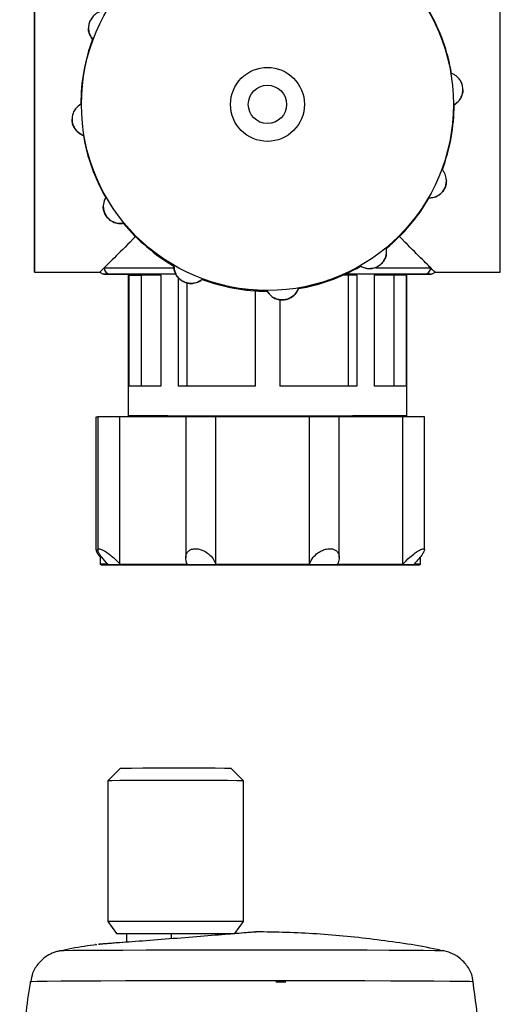
# Model space of a CAD drawing. Units: millimetres. Extents: x 50 to 2082, y 50 to 1435.
# Drawn here: x 412 to 477, y 765 to 898 of the extents above; entities that cross this region are included whole.
import ezdxf

# ---------------------------------------------------------------- set-up
doc = ezdxf.new("R2010")
doc.units = ezdxf.units.MM
doc.header["$LTSCALE"] = 5

msp = doc.modelspace()

# ---------------------------------------------------------------- linework, layer by layer
at = {"color": 7, "linetype": 'Continuous', "lineweight": 25}
for p, q in [((420.946, 896.842), (420.946, 896.837)), ((471.586, 888.51), (471.586, 888.514)), ((470.401, 886.478), (470.401, 886.484)), ((418.715, 884.524), (418.715, 884.519)), ((420.251, 882.325), (420.251, 882.331)), ((469.355, 876.191), (469.355, 876.196)), ((467, 873.858), (467, 873.864)), ((422.942, 872.74), (422.942, 872.735)), ((425.681, 870.436), (425.681, 870.442)), ((461.264, 866.638), (461.264, 866.644)), ((432.495, 864.665), (432.495, 864.67)), ((457.745, 864.629), (457.745, 864.634)), ((413.651, 863.835), (422.484, 863.835)), ((426.317, 863.585), (426.317, 844.418)), ((426.391, 863.419), (426.391, 848.419)), ((426.391, 863.419), (428.065, 863.419)), ((428.065, 863.419), (428.065, 848.42)), ((430.707, 863.421), (430.707, 848.421)), ((433.064, 863.139), (433.064, 848.422)), ((436.328, 862.855), (436.328, 862.861)), ((456.054, 863.422), (455.365, 863.422)), ((457.237, 863.422), (456.054, 863.422)), ((456.054, 863.422), (456.054, 848.422)), ((457.237, 863.422), (457.237, 848.422)), ((459.594, 863.421), (459.594, 848.421)), ((463.91, 863.419), (462.236, 863.419)), ((462.236, 863.419), (462.236, 848.42)), ((463.91, 863.419), (463.91, 848.419)), ((463.984, 844.418), (463.984, 863.585)), ((467.817, 863.835), (476.651, 863.835)), ((434.248, 862.386), (434.248, 848.422)), ((449.339, 861.614), (449.339, 861.619)), ((443.484, 861.319), (443.484, 848.423)), ((443.484, 861.319), (443.484, 848.423)), ((445.115, 861.264), (445.115, 861.269)), ((446.817, 860.12), (446.817, 848.423)), ((421.947, 844.251), (421.947, 826.29)), ((422.199, 844.256), (422.199, 826.269)), ((425.2, 824.357), (425.2, 844.256)), ((431.672, 844.418), (431.672, 844.258)), ((434.101, 844.259), (434.101, 825.206)), ((438.156, 824.359), (438.156, 844.259)), ((450.816, 824.359), (450.816, 844.259)), ((454.849, 825.25), (454.849, 844.259)), ((456.672, 844.258), (456.672, 844.42)), ((463.452, 824.356), (463.452, 844.256)), ((466.396, 826.295), (466.396, 844.256)), ((422.505, 825.641), (422.505, 824.354)), ((422.505, 824.354), (422.605, 824.254)), ((450.2, 824.254), (450.2, 824.258)), ((465.738, 824.254), (465.838, 824.354)), ((465.838, 824.354), (465.838, 825.347)), ((425.241, 796.731), (423.575, 795.064)), ((441.908, 795.064), (440.241, 796.731)), ((423.575, 795.064), (423.575, 776.064)), ((441.908, 776.064), (441.908, 795.064)), ((423.575, 776.064), (424.742, 774.398)), ((440.741, 774.398), (441.908, 776.064)), ((426.075, 774.409), (426.075, 773.235)), ((432.108, 774.429), (432.108, 773.701)), ((439.885, 774.395), (439.408, 774.386)), ((446.277, 767.902), (447.628, 767.873))]:
    msp.add_line(p, q, dxfattribs=at)
at = {"color": 7, "linetype": 'Continuous', "lineweight": 25, "flags": 128}
for points in [[(476.651, 863.835), (476.651, 864.129), (476.651, 865.003), (476.651, 866.434), (476.651, 868.384), (476.651, 870.804), (476.651, 873.63), (476.651, 876.79), (476.651, 880.201), (476.651, 883.775), (476.651, 887.42), (476.651, 891.041), (476.651, 894.545), (476.651, 897.84), (476.651, 900.842), (476.651, 903.472), (476.651, 905.662), (476.651, 907.357), (476.651, 908.511), (476.651, 909.095), (476.651, 909.168)], [(413.651, 863.835), (413.651, 864.129), (413.651, 865.003), (413.651, 866.434), (413.651, 868.384), (413.651, 870.804), (413.651, 873.63), (413.651, 876.79), (413.651, 880.201), (413.651, 883.775), (413.651, 887.42), (413.651, 891.041), (413.651, 894.545), (413.651, 897.84), (413.651, 900.842)], [(413.651, 900.832), (413.651, 897.829), (413.651, 894.533), (413.651, 891.029), (413.651, 887.408), (413.651, 883.763), (413.651, 880.189), (413.651, 876.779), (413.651, 873.62), (413.651, 870.795), (413.651, 868.377), (413.651, 866.428), (413.651, 864.999), (413.651, 864.127), (413.651, 863.835)], [(423.067, 864.419), (424.232, 864.42), (425.985, 864.421), (428.278, 864.422), (431.045, 864.423), (432.385, 864.423)], [(459.81, 864.423), (462.024, 864.422), (464.316, 864.421), (466.069, 864.42), (467.234, 864.419)], [(432.744, 863.59), (431.563, 863.589), (428.898, 863.589), (426.69, 863.588), (425.001, 863.587), (423.879, 863.586)], [(423.879, 863.583), (425.001, 863.582), (426.317, 863.582)], [(432.578, 863.589), (432.136, 863.588), (429.914, 863.588), (428.183, 863.587), (426.996, 863.586), (426.393, 863.585), (426.317, 863.585)], [(430.707, 863.421), (429.831, 863.421), (429.043, 863.421), (428.349, 863.42), (427.751, 863.42), (427.254, 863.42), (426.86, 863.419), (426.572, 863.419), (426.391, 863.419)], [(430.707, 863.421), (430.431, 863.421), (429.819, 863.42), (429.291, 863.42), (428.849, 863.42), (428.497, 863.419), (428.235, 863.419), (428.065, 863.419)], [(457.237, 863.422), (456.105, 863.422), (455.366, 863.422)], [(463.984, 863.585), (463.681, 863.586), (462.783, 863.587), (461.318, 863.587), (459.334, 863.588), (456.893, 863.589), (455.734, 863.589)], [(466.422, 863.586), (465.3, 863.587), (463.612, 863.588), (461.404, 863.589), (458.738, 863.589), (455.737, 863.59)], [(463.91, 863.419), (463.729, 863.419), (463.441, 863.419), (463.048, 863.42), (462.55, 863.42), (461.953, 863.42), (461.258, 863.421), (460.47, 863.421), (459.594, 863.421)], [(462.236, 863.419), (462.067, 863.419), (461.805, 863.419), (461.452, 863.42), (461.011, 863.42), (460.483, 863.42), (459.871, 863.421), (459.594, 863.421)], [(463.984, 863.582), (465.3, 863.582), (466.422, 863.583)], [(430.707, 848.421), (429.831, 848.421), (429.043, 848.421), (428.349, 848.42), (427.751, 848.42), (427.254, 848.42), (426.86, 848.419), (426.572, 848.419), (426.391, 848.419)], [(443.484, 848.423), (442.064, 848.423), (440.662, 848.423), (439.286, 848.423), (437.944, 848.423), (436.643, 848.423), (435.391, 848.422), (434.196, 848.422), (433.064, 848.422)], [(457.237, 848.422), (456.105, 848.422), (454.91, 848.422), (453.659, 848.423), (452.358, 848.423), (451.016, 848.423), (449.639, 848.423), (448.237, 848.423), (446.817, 848.423)], [(463.91, 848.419), (463.729, 848.419), (463.441, 848.419), (463.048, 848.42), (462.55, 848.42), (461.953, 848.42), (461.258, 848.421), (460.47, 848.421), (459.594, 848.421)], [(422.199, 844.252), (422.139, 844.252), (421.948, 844.251), (421.947, 844.251)], [(425.2, 844.256), (424.389, 844.256), (423.561, 844.256), (422.85, 844.256), (422.37, 844.256), (422.199, 844.256), (422.199, 844.256)], [(434.287, 844.259), (432.886, 844.259), (431.548, 844.258), (430.278, 844.258), (429.085, 844.258), (427.975, 844.257), (426.953, 844.257), (426.027, 844.257), (425.2, 844.256)], [(426.317, 844.418), (426.62, 844.419), (427.518, 844.42), (428.983, 844.421), (430.968, 844.421), (433.408, 844.422), (436.226, 844.423), (439.331, 844.423), (442.623, 844.423), (445.996, 844.423), (449.342, 844.423), (452.553, 844.423), (455.526, 844.422), (458.166, 844.422), (460.387, 844.421), (462.119, 844.42), (463.305, 844.419), (463.908, 844.419), (463.908, 844.418), (463.305, 844.417), (462.119, 844.416), (460.387, 844.415), (458.166, 844.414), (456.672, 844.414)], [(431.672, 844.414), (430.968, 844.415), (428.983, 844.415), (427.518, 844.416), (426.62, 844.417), (426.317, 844.418)], [(431.817, 844.418), (432.129, 844.419), (433.05, 844.42), (434.536, 844.42), (436.519, 844.421), (438.905, 844.421), (441.584, 844.422), (444.429, 844.422), (447.308, 844.422), (450.086, 844.421), (452.633, 844.421), (454.831, 844.421), (456.576, 844.42), (457.786, 844.419), (458.406, 844.418), (458.406, 844.418), (457.786, 844.417), (456.672, 844.416)], [(438.156, 844.259), (437.731, 844.259), (437.057, 844.26), (436.241, 844.26), (435.417, 844.26), (434.716, 844.259), (434.253, 844.259), (434.101, 844.259)], [(450.816, 844.259), (449.27, 844.259), (447.696, 844.259), (446.104, 844.259), (444.5, 844.259), (442.895, 844.259), (441.296, 844.259), (439.714, 844.259), (438.156, 844.259)], [(454.849, 844.259), (454.72, 844.259), (454.278, 844.259), (453.592, 844.26), (452.772, 844.26), (451.951, 844.26), (451.262, 844.259), (450.816, 844.259)], [(463.452, 844.256), (462.667, 844.257), (461.781, 844.257), (460.797, 844.257), (459.723, 844.258), (458.563, 844.258), (457.324, 844.258), (456.012, 844.259), (454.636, 844.259)], [(466.396, 844.256), (466.249, 844.256), (465.79, 844.256), (465.092, 844.256), (464.269, 844.256), (463.452, 844.256)], [(424.374, 824.256), (426.052, 824.257), (428.224, 824.258), (430.832, 824.258), (433.803, 824.259), (437.057, 824.259), (440.505, 824.259), (444.053, 824.259), (447.604, 824.259), (451.062, 824.259), (454.331, 824.259), (457.324, 824.258), (459.958, 824.258), (462.161, 824.257), (463.874, 824.256), (465.049, 824.255), (465.654, 824.254), (465.674, 824.253), (465.107, 824.252), (463.969, 824.251), (462.291, 824.25), (460.119, 824.25), (457.512, 824.249), (454.54, 824.248), (451.286, 824.248), (447.838, 824.248), (444.29, 824.248), (440.739, 824.248), (437.281, 824.248), (434.012, 824.248), (431.019, 824.249), (428.385, 824.25), (426.182, 824.25), (424.47, 824.251), (423.294, 824.252), (422.689, 824.253), (422.669, 824.254), (423.236, 824.255), (424.374, 824.256)], [(425.2, 824.357), (426.027, 824.357), (426.953, 824.357), (427.975, 824.358), (429.085, 824.358), (430.278, 824.358), (431.548, 824.359), (432.886, 824.359), (434.287, 824.359)], [(459.318, 824.252), (460.283, 824.253), (460.666, 824.253), (460.452, 824.254), (459.65, 824.255), (458.289, 824.256), (456.417, 824.257), (454.103, 824.257), (451.43, 824.258), (448.494, 824.258), (445.402, 824.258), (442.266, 824.258), (439.199, 824.258), (436.311, 824.258), (433.708, 824.257), (431.482, 824.256), (429.716, 824.256), (428.472, 824.255), (427.795, 824.254), (427.71, 824.253), (428.22, 824.252), (429.307, 824.252), (430.93, 824.251), (433.033, 824.25), (435.538, 824.25), (438.355, 824.249), (441.382, 824.249), (444.51, 824.249), (447.626, 824.249), (450.617, 824.249), (453.375, 824.25), (455.801, 824.25), (457.806, 824.251), (459.318, 824.252)], [(438.156, 824.359), (439.714, 824.36), (441.296, 824.36), (442.895, 824.36), (444.5, 824.36), (446.104, 824.36), (447.696, 824.36), (449.27, 824.359), (450.816, 824.359)], [(449.706, 824.253), (450.174, 824.253), (450.054, 824.254), (449.359, 824.254), (448.156, 824.255), (446.563, 824.255), (444.736, 824.255), (442.853, 824.255), (441.1, 824.255), (439.647, 824.255), (438.638, 824.254), (438.17, 824.254), (438.289, 824.253), (438.984, 824.253), (440.187, 824.252), (441.78, 824.252), (443.608, 824.252), (445.49, 824.252), (447.243, 824.252), (448.696, 824.252), (449.706, 824.253)], [(448.94, 824.253), (449.357, 824.253), (449.149, 824.254), (448.34, 824.254), (447.029, 824.255), (445.373, 824.255), (443.572, 824.255), (441.843, 824.255), (440.396, 824.255), (439.403, 824.254), (438.986, 824.254), (439.195, 824.253), (440.003, 824.253), (441.315, 824.252), (442.971, 824.252), (444.771, 824.252), (446.5, 824.252), (447.948, 824.253), (448.94, 824.253)], [(454.636, 824.359), (456.012, 824.359), (457.324, 824.358), (458.563, 824.358), (459.723, 824.358), (460.797, 824.357), (461.781, 824.357), (462.667, 824.357), (463.452, 824.356)], [(440.241, 796.731), (440.084, 796.738), (439.357, 796.746), (438.094, 796.754), (436.397, 796.76), (434.404, 796.763), (432.276, 796.764), (430.186, 796.762), (428.303, 796.757), (426.779, 796.751), (425.739, 796.743), (425.266, 796.734), (425.241, 796.731)], [(441.908, 795.064), (441.758, 795.071), (441.024, 795.081), (439.725, 795.09), (437.95, 795.097), (435.82, 795.102), (433.481, 795.104), (431.091, 795.104), (428.813, 795.101), (426.803, 795.095), (425.198, 795.087), (424.107, 795.078), (423.604, 795.067), (423.575, 795.064)], [(423.575, 776.064), (423.604, 776.068), (424.107, 776.078), (425.198, 776.087), (426.803, 776.095), (428.813, 776.101), (431.091, 776.104), (433.481, 776.104), (435.82, 776.102), (437.95, 776.097), (439.725, 776.09), (441.024, 776.082), (441.758, 776.072), (441.908, 776.064)], [(426.075, 774.378), (425.171, 774.386), (424.754, 774.396), (424.93, 774.405), (425.685, 774.414), (426.963, 774.422), (428.67, 774.428), (430.679, 774.432), (432.841, 774.433), (434.995, 774.431), (436.982, 774.428), (438.655, 774.421), (439.889, 774.414), (440.593, 774.404), (440.741, 774.398)], [(426.075, 774.386), (426.055, 774.386), (425.592, 774.396), (425.764, 774.405), (426.556, 774.414), (427.898, 774.421), (429.67, 774.426), (431.715, 774.429), (433.851, 774.429), (435.889, 774.426), (437.647, 774.421), (438.969, 774.413), (439.738, 774.405), (439.908, 774.398)], [(469.038, 772.061), (468.71, 772.077), (467.77, 772.094), (466.251, 772.11), (464.188, 772.125), (461.629, 772.138), (458.634, 772.15), (455.274, 772.159), (451.627, 772.166), (447.779, 772.17), (443.82, 772.172), (439.842, 772.171), (435.94, 772.168), (432.204, 772.162), (428.722, 772.153), (425.575, 772.143), (422.838, 772.13), (420.575, 772.116), (418.838, 772.1), (417.668, 772.083), (417.093, 772.066), (417.039, 772.061)], [(473.007, 767.89), (472.987, 767.895), (472.528, 767.913), (471.469, 767.931), (469.83, 767.949), (467.647, 767.965), (464.962, 767.979), (461.831, 767.992), (458.318, 768.003), (454.494, 768.011), (450.436, 768.017), (446.228, 768.021), (441.955, 768.021), (437.705, 768.019), (433.562, 768.015), (429.613, 768.007), (425.937, 767.998), (422.61, 767.986), (419.698, 767.972), (417.261, 767.957), (415.35, 767.94), (414.002, 767.922), (413.245, 767.904), (413.075, 767.89)]]:
    msp.add_lwpolyline(points, dxfattribs=at)
at = {"color": 7, "linetype": 'Continuous', "lineweight": 25}
for centre, radius in [((445.151, 886.519), 25.161), ((445.151, 886.521), 5), ((445.151, 886.522), 2.594)]:
    msp.add_circle(centre, radius, dxfattribs=at)
for centre, radius, start, end in [((445.151, 886.519), 25.25, 9.54869, 29.91926), ((445.151, 886.519), 25.25, 159.54869, 179.91926), ((445.151, 886.519), 25.25, 339.54869, 359.91926), ((445.151, 886.514), 25.25, 339.54869, 359.91926), ((445.151, 886.519), 25.25, 189.54869, 209.91926), ((445.151, 886.514), 25.25, 189.54869, 209.91926), ((445.151, 886.519), 25.25, 309.54869, 329.91926), ((445.151, 886.514), 25.25, 309.54869, 329.91926), ((445.151, 886.519), 25.25, 219.54869, 239.91926), ((445.151, 886.514), 25.25, 219.54869, 239.91926), ((423.89, 864.409), 0.823, 179.26356, 269.23921), ((445.151, 886.519), 25.25, 279.54869, 299.91926), ((445.151, 886.514), 25.25, 279.54869, 299.91926), ((466.411, 864.409), 0.823, 270.76076, 0.73641), ((445.151, 886.519), 25.25, 249.54869, 269.91926), ((445.151, 886.514), 25.25, 249.54869, 269.91926), ((423.401, 609.954), 214.402, 89.96057, 90.23952), ((465.1, 663.439), 160.917, 89.7373, 90.04062)]:
    msp.add_arc(centre, radius, start, end, dxfattribs=at)
for major_axis, ratio, start_param, end_param in [((22.667, 22.667), 0.000137, 2.4774123, 2.9140949), ((-22.667, 22.667), 0.0001371, 3.3690904, 3.8057728), ((22.667, 22.667), 0.000137, 2.9140949, 3.1417297), ((-22.667, 22.667), 0.0001371, 3.1414556, 3.3690904)]:
    msp.add_ellipse((445.151, 886.501), major_axis=major_axis, ratio=ratio, start_param=start_param, end_param=end_param, dxfattribs=at)
for points, knots in [([(423.301, 899.175), (422.993, 899.146), (422.488, 899.098), (421.815, 898.697), (421.358, 898.216), (421.063, 897.653), (420.932, 897.056), (420.955, 896.401), (421.151, 895.803), (421.391, 895.479), (421.492, 895.342)], [0, 0, 0, 0, 0.19741334, 0.32396908, 0.4304069, 0.53726995, 0.63466561, 0.73685942, 0.88903706, 1, 1, 1, 1]), ([(421.492, 895.336), (421.327, 895.594), (421.056, 896.016), (420.915, 896.593), (420.947, 896.836), (420.947, 896.837)], [0, 0, 0, 0, 0.6081394, 0.9980417, 1, 1, 1, 1]), ([(470.401, 886.484), (470.653, 886.663), (471.067, 886.957), (471.448, 887.641), (471.605, 888.285), (471.579, 888.921), (471.393, 889.503), (471.046, 890.059), (470.577, 890.479), (470.207, 890.64), (470.051, 890.708)], [0, 0, 0, 0, 0.19740623, 0.32396347, 0.43040205, 0.5372659, 0.63466168, 0.73685499, 0.88903109, 1, 1, 1, 1]), ([(471.582, 888.509), (471.583, 888.498), (471.61, 888.294), (471.515, 887.887), (471.281, 887.283), (470.881, 886.791), (470.543, 886.571), (470.401, 886.478)], [0, 0, 0, 0, 0.011699, 0.2197155, 0.4379786, 0.7629942, 1, 1, 1, 1]), ([(419.901, 886.555), (419.648, 886.376), (419.234, 886.082), (418.853, 885.398), (418.697, 884.753), (418.723, 884.117), (418.908, 883.535), (419.255, 882.979), (419.725, 882.56), (420.095, 882.399), (420.251, 882.331)], [0, 0, 0, 0, 0.1974062, 0.3239635, 0.4304021, 0.5372659, 0.6346617, 0.736855, 0.8890311, 1, 1, 1, 1]), ([(420.251, 882.325), (419.972, 882.46), (419.514, 882.682), (419.03, 883.294), (418.762, 883.895), (418.733, 884.315), (418.719, 884.519)], [0, 0, 0, 0, 0.37121206, 0.60919632, 0.80934849, 1, 1, 1, 1]), ([(467, 873.864), (467.308, 873.892), (467.814, 873.94), (468.486, 874.342), (468.944, 874.822), (469.239, 875.385), (469.369, 875.982), (469.347, 876.637), (469.15, 877.235), (468.91, 877.56), (468.809, 877.697)], [0, 0, 0, 0, 0.19741334, 0.32396908, 0.4304069, 0.53726995, 0.63466561, 0.73685942, 0.88903706, 1, 1, 1, 1]), ([(469.355, 876.191), (469.34, 875.989), (469.311, 875.583), (469.056, 874.995), (468.68, 874.516), (468.16, 874.117), (467.573, 873.888), (467.17, 873.867), (467, 873.858)], [0, 0, 0, 0, 0.15665185, 0.31487451, 0.45907761, 0.61038269, 0.83568962, 1, 1, 1, 1]), ([(423.266, 873.925), (423.137, 873.644), (422.925, 873.182), (422.937, 872.399), (423.124, 871.762), (423.464, 871.225), (423.916, 870.814), (424.494, 870.506), (425.111, 870.377), (425.512, 870.423), (425.681, 870.442)], [0, 0, 0, 0, 0.1973971, 0.3239563, 0.4303958, 0.5372607, 0.6346566, 0.7368493, 0.8890234, 1, 1, 1, 1]), ([(425.681, 870.436), (425.372, 870.414), (424.866, 870.378), (424.136, 870.664), (423.607, 871.062), (423.219, 871.571), (423.007, 872.132), (422.918, 872.534), (422.947, 872.719), (422.949, 872.734)], [0, 0, 0, 0, 0.2646233, 0.4342654, 0.5769403, 0.7201852, 0.8507395, 0.9877255, 1, 1, 1, 1]), ([(457.745, 864.634), (458.026, 864.505), (458.488, 864.294), (459.271, 864.305), (459.907, 864.492), (460.445, 864.833), (460.856, 865.284), (461.164, 865.863), (461.293, 866.479), (461.247, 866.88), (461.228, 867.049)], [0, 0, 0, 0, 0.1973971, 0.3239563, 0.4303958, 0.5372607, 0.6346566, 0.7368493, 0.8890234, 1, 1, 1, 1]), ([(461.217, 866.64), (461.226, 866.463), (461.244, 866.088), (460.998, 865.499), (460.603, 864.97), (460.095, 864.586), (459.528, 864.359), (458.878, 864.273), (458.256, 864.369), (457.897, 864.552), (457.745, 864.629)], [0, 0, 0, 0, 0.1230466, 0.2613289, 0.3776291, 0.494394, 0.6008142, 0.7124771, 0.8787554, 1, 1, 1, 1]), ([(432.495, 864.67), (432.524, 864.362), (432.571, 863.856), (432.973, 863.184), (433.453, 862.726), (434.017, 862.431), (434.613, 862.3), (435.269, 862.323), (435.867, 862.52), (436.191, 862.76), (436.328, 862.861)], [0, 0, 0, 0, 0.1974133, 0.3239691, 0.4304069, 0.53727, 0.6346656, 0.7368594, 0.8890371, 1, 1, 1, 1]), ([(436.328, 862.855), (436.072, 862.682), (435.651, 862.397), (434.877, 862.28), (434.219, 862.36), (433.633, 862.607), (433.153, 862.985), (432.753, 863.505), (432.525, 864.092), (432.504, 864.495), (432.495, 864.665)], [0, 0, 0, 0, 0.1973971, 0.3239563, 0.4303958, 0.5372607, 0.6346566, 0.7368493, 0.8890234, 1, 1, 1, 1]), ([(422.485, 863.851), (422.5, 863.831), (422.554, 863.765), (422.671, 863.691), (422.807, 863.629), (422.919, 863.6), (422.996, 863.589), (423.035, 863.586), (423.05, 863.585), (423.062, 863.585), (423.073, 863.585), (423.088, 863.585), (423.084, 863.585), (423.118, 863.585), (423.126, 863.585)], [0, 0, 0, 0, 0.0519609, 0.1792044, 0.2845952, 0.3671354, 0.4236288, 0.4455095, 0.461071, 0.4792915, 0.5104399, 0.5858281, 0.9065481, 1, 1, 1, 1]), ([(423.102, 863.585), (423.093, 863.585), (423.048, 863.585), (423.091, 863.585), (423.126, 863.585)], [0, 0, 0, 0, 0.1910348, 1, 1, 1, 1]), ([(423.879, 863.586), (423.851, 863.586), (423.693, 863.586), (423.29, 863.585), (423.174, 863.585), (423.102, 863.585)], [0, 0, 0, 0, 0.0773514, 0.4323731, 1, 1, 1, 1]), ([(423.126, 863.585), (423.13, 863.584), (423.185, 863.584), (423.532, 863.584), (423.821, 863.583), (423.879, 863.583)], [0, 0, 0, 0, 0.0607452, 0.8122875, 1, 1, 1, 1]), ([(466.422, 863.583), (466.451, 863.583), (466.61, 863.584), (467.004, 863.584), (467.278, 863.585), (467.139, 863.585), (466.773, 863.586), (466.481, 863.586), (466.422, 863.586)], [0, 0, 0, 0, 0.037563, 0.209967, 0.5058357, 0.6162785, 0.9233123, 1, 1, 1, 1]), ([(466.891, 863.584), (466.901, 863.584), (467.094, 863.584), (467.183, 863.584), (467.224, 863.585), (467.237, 863.585), (467.253, 863.586), (467.286, 863.588), (467.352, 863.595), (467.467, 863.619), (467.625, 863.686), (467.761, 863.769), (467.814, 863.846), (467.824, 863.861)], [0, 0, 0, 0, 0.0378417, 0.7305753, 0.782702, 0.8024731, 0.8151315, 0.8226684, 0.8394063, 0.8706947, 0.9216222, 0.9843032, 1, 1, 1, 1]), ([(445.115, 861.269), (445.294, 861.017), (445.588, 860.603), (446.272, 860.221), (446.917, 860.065), (447.552, 860.091), (448.134, 860.276), (448.691, 860.624), (449.11, 861.093), (449.271, 861.463), (449.339, 861.619)], [0, 0, 0, 0, 0.19740623, 0.32396347, 0.43040205, 0.5372659, 0.63466168, 0.73685499, 0.88903109, 1, 1, 1, 1]), ([(449.339, 861.614), (449.204, 861.335), (448.982, 860.879), (448.37, 860.39), (447.76, 860.13), (447.129, 860.051), (446.525, 860.138), (445.919, 860.389), (445.428, 860.783), (445.208, 861.121), (445.115, 861.264)], [0, 0, 0, 0, 0.1974062, 0.3239635, 0.4304021, 0.5372659, 0.6346617, 0.736855, 0.8890311, 1, 1, 1, 1]), ([(421.96, 826.29), (421.962, 826.247), (421.969, 826.115), (422.152, 825.788), (422.397, 825.479), (422.505, 825.344)], [0, 0, 0, 0, 0.2168095, 0.6557074, 1, 1, 1, 1]), ([(423.549, 824.356), (423.265, 824.671), (422.779, 825.212), (422.344, 825.843), (422.181, 826.218), (422.208, 826.417), (422.393, 826.46), (422.704, 826.365), (423.141, 826.137), (423.766, 825.709), (424.512, 825.083), (424.974, 824.594), (425.2, 824.357)], [0, 0, 0, 0, 0.1650187, 0.2822309, 0.3712343, 0.4431942, 0.5154951, 0.5802529, 0.6467695, 0.7440222, 0.8753134, 1, 1, 1, 1]), ([(434.287, 824.359), (434.192, 824.675), (434.03, 825.215), (434.204, 825.846), (434.543, 826.222), (434.994, 826.421), (435.511, 826.464), (436.053, 826.368), (436.635, 826.141), (437.279, 825.712), (437.852, 825.086), (438.056, 824.597), (438.156, 824.359)], [0, 0, 0, 0, 0.164995, 0.282214, 0.3712211, 0.443183, 0.515486, 0.5802443, 0.6467599, 0.7440094, 0.8752961, 1, 1, 1, 1]), ([(450.816, 824.359), (450.965, 824.675), (451.221, 825.216), (451.903, 825.847), (452.546, 826.222), (453.156, 826.421), (453.702, 826.464), (454.158, 826.368), (454.544, 826.14), (454.83, 825.712), (454.893, 825.085), (454.72, 824.597), (454.636, 824.359)], [0, 0, 0, 0, 0.1650187, 0.2822309, 0.3712343, 0.4431942, 0.5154951, 0.5802529, 0.6467695, 0.7440222, 0.8753134, 1, 1, 1, 1]), ([(463.452, 824.356), (463.759, 824.672), (464.283, 825.212), (465.072, 825.843), (465.643, 826.219), (466.055, 826.417), (466.311, 826.46), (466.413, 826.364), (466.377, 826.137), (466.137, 825.708), (465.655, 825.082), (465.205, 824.593), (464.986, 824.355)], [0, 0, 0, 0, 0.16499502, 0.28221399, 0.37122113, 0.44318301, 0.51548598, 0.58024429, 0.64675991, 0.74400942, 0.87529611, 1, 1, 1, 1]), ([(434.002, 773.849), (432.561, 773.736), (429.68, 773.51), (425.832, 773.215), (423.161, 773.016), (422.588, 772.98), (422.361, 772.966)], [0, 0, 0, 0, 0.2733052, 0.5465593, 0.819849, 1, 1, 1, 1]), ([(443.573, 774.643), (443.562, 774.637), (443.538, 774.625), (441.502, 774.452), (438.209, 774.183), (435.404, 773.96), (434.002, 773.849)], [0, 0, 0, 0, 0.2178219, 0.4785462, 0.7392779, 1, 1, 1, 1]), ([(439.408, 774.35), (439.47, 774.355), (439.649, 774.369), (439.758, 774.376), (439.829, 774.381)], [0, 0, 0, 0, 0.3465539, 1, 1, 1, 1]), ([(440.778, 774.451), (441.324, 774.491), (442.833, 774.603), (443.755, 774.666), (443.628, 774.65), (443.626, 774.65)], [0, 0, 0, 0, 0.3572621, 0.9879723, 1, 1, 1, 1]), ([(468.791, 772.091), (468.565, 772.143), (465.673, 772.804), (460.007, 773.602), (451.82, 774.479), (446.324, 774.594), (443.574, 774.652)], [0, 0, 0, 0, 0.0273515, 0.3505954, 0.6751215, 1, 1, 1, 1]), ([(422.075, 772.908), (420.939, 772.757), (419.251, 772.531), (417.592, 772.145), (417.049, 772.019)], [0, 0, 0, 0, 0.6726537, 1, 1, 1, 1]), ([(421.943, 772.938), (421.935, 772.938), (421.841, 772.931), (421.917, 772.939), (421.986, 772.945)], [0, 0, 0, 0, 0.0929878, 1, 1, 1, 1]), ([(422.281, 772.982), (422.797, 773.029), (423.602, 773.101), (425.421, 773.25), (426.075, 773.303)], [0, 0, 0, 0, 0.6404026, 1, 1, 1, 1]), ([(417.04, 772.059), (416.955, 772.042), (416.712, 771.991), (416.125, 771.806), (415.203, 771.355), (414.152, 770.438), (413.351, 769.215), (413.199, 768.304), (413.136, 767.926)], [0, 0, 0, 0, 0.0473269, 0.1363645, 0.3042443, 0.5499043, 0.8135411, 1, 1, 1, 1]), ([(472.946, 767.885), (472.933, 768.082), (472.885, 768.82), (472.262, 769.994), (471.206, 771.152), (470.052, 771.788), (469.249, 772.025), (468.872, 772.095), (468.795, 772.104), (468.794, 772.104)], [0, 0, 0, 0, 0.0910213, 0.3418951, 0.5928964, 0.814803, 0.9365565, 0.9987417, 1, 1, 1, 1]), ([(413.086, 767.927), (413.074, 767.86), (412.543, 764.901), (411.993, 759.369), (411.747, 753.896), (411.633, 751.359)], [0, 0, 0, 0, 0.0122241, 0.5420616, 1, 1, 1, 1]), ([(474.449, 751.347), (474.447, 751.728), (474.431, 754.982), (473.987, 760.514), (473.28, 765.622), (472.966, 767.886)], [0, 0, 0, 0, 0.068853, 0.587387, 1, 1, 1, 1])]:
    msp.add_open_spline(points, degree=3, knots=knots, dxfattribs=at)

doc.saveas('drawing.dxf')
